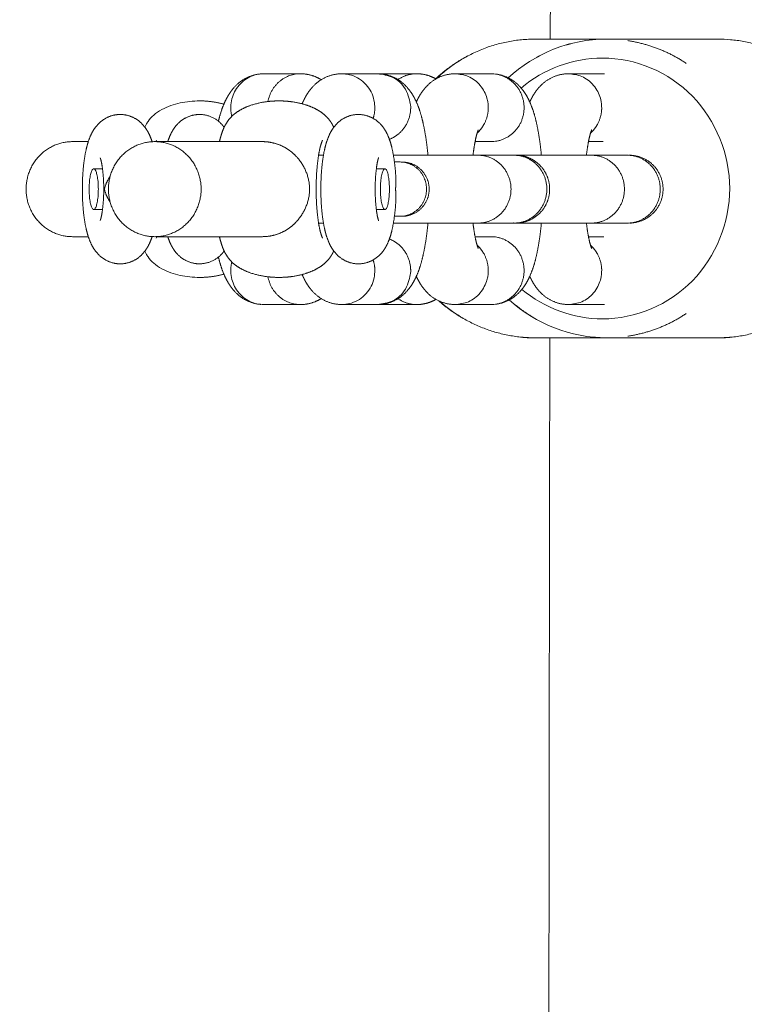
# Model space of a CAD drawing. Units: millimetres. Extents: x -43014 to -25546, y 60846 to 75395.
# Drawn here: x -31206 to -31153, y 61766 to 61839 of the extents above; entities that cross this region are included whole.
import ezdxf

# ---------------------------------------------------------------- set-up
doc = ezdxf.new("R2010")
doc.units = ezdxf.units.MM
doc.header["$MEASUREMENT"] = 0
doc.layers.add('Make2D$visible$lines', color=7, linetype='Continuous', true_color=0x000000)

msp = doc.modelspace()

# ---------------------------------------------------------------- linework, layer by layer
at = {"layer": 'Make2D$visible$lines', "color": 18, "lineweight": 13, "true_color": 0x000000}
for points, weights, degree, knots in [([(-31124.876, 63416.685), (-31155.957, 63416.794), (-31187.033, 63416.762), (-31218.101, 63417.001), (-31226.056, 63417.063), (-31234.011, 63417.141), (-31241.966, 63417.236), (-31251.353, 63417.355), (-31260.741, 63417.474), (-31270.129, 63417.593), (-31281.612, 63417.742), (-31293.096, 63417.823), (-31304.58, 63417.834), (-31307.875, 63417.834), (-31311.17, 63417.825), (-31314.465, 63417.807), (-31321.848, 63417.767), (-31329.231, 63417.667), (-31336.612, 63417.506), (-31343.078, 63417.366), (-31349.542, 63417.162), (-31356.004, 63416.895), (-31366.482, 63416.458), (-31376.975, 63415.827), (-31387.406, 63414.864), (-31397.668, 63413.917), (-31407.924, 63412.643), (-31418.078, 63410.91), (-31423.279, 63410.025), (-31428.456, 63409.011), (-31433.607, 63407.868), (-31439.889, 63406.469), (-31446.124, 63404.874), (-31452.307, 63403.085), (-31464.785, 63399.465), (-31477.031, 63395.125), (-31489.003, 63390.078), (-31501.095, 63384.983), (-31512.893, 63379.241), (-31524.364, 63372.87), (-31538.338, 63365.107), (-31551.812, 63356.502), (-31564.732, 63347.088), (-31578.012, 63337.41), (-31590.701, 63326.97), (-31602.754, 63315.802), (-31614.752, 63304.69), (-31626.119, 63292.934), (-31636.82, 63280.569), (-31647.175, 63268.617), (-31656.881, 63256.134), (-31665.912, 63243.154), (-31674.963, 63230.148), (-31683.285, 63216.665), (-31690.855, 63202.746), (-31692.503, 63199.713), (-31694.114, 63196.661), (-31695.686, 63193.589), (-31697.26, 63190.512), (-31698.796, 63187.416), (-31700.296, 63184.303), (-31702.394, 63179.937), (-31704.435, 63175.544), (-31706.419, 63171.124), (-31710.756, 63161.486), (-31714.988, 63151.494), (-31719.129, 63141.757), (-31721.139, 63137.018), (-31723.167, 63132.287), (-31725.211, 63127.563), (-31727.283, 63122.784), (-31729.393, 63118.021), (-31731.543, 63113.276), (-31736.744, 63101.813), (-31742.21, 63090.495), (-31747.851, 63079.267), (-31753.483, 63068.056), (-31759.275, 63056.965), (-31765.164, 63045.904), (-31768.107, 63040.381), (-31771.066, 63034.866), (-31774.042, 63029.36), (-31779.49, 63019.267), (-31784.98, 63009.197), (-31790.512, 62999.149), (-31801.757, 62978.733), (-31813.192, 62958.442), (-31824.914, 62938.323), (-31836.659, 62918.165), (-31848.69, 62898.185), (-31861.106, 62878.475), (-31875.738, 62855.258), (-31890.899, 62832.382), (-31906.581, 62809.86), (-31922.659, 62786.779), (-31939.23, 62764.05), (-31956.287, 62741.683), (-31964.796, 62730.519), (-31973.413, 62719.438), (-31982.138, 62708.443), (-31992.015, 62695.993), (-32002.025, 62683.648), (-32012.165, 62671.411), (-32035.812, 62642.858), (-32060.172, 62614.912), (-32085.232, 62587.59), (-32110.36, 62560.193), (-32136.215, 62533.48), (-32162.777, 62507.471), (-32176.564, 62493.976), (-32190.546, 62480.681), (-32204.719, 62467.591), (-32221.325, 62452.257), (-32238.19, 62437.21), (-32255.311, 62422.453), (-32289.478, 62393.005), (-32324.623, 62364.731), (-32360.706, 62337.663), (-32396.681, 62310.676), (-32433.54, 62284.91), (-32471.243, 62260.395), (-32508.656, 62236.056), (-32546.87, 62212.994), (-32585.841, 62191.236), (-32624.669, 62169.555), (-32664.231, 62149.242), (-32704.478, 62130.324), (-32724.453, 62120.938), (-32744.594, 62111.912), (-32764.892, 62103.247), (-32773.25, 62099.68), (-32781.634, 62096.175), (-32790.043, 62092.732), (-32792.559, 62091.703), (-32795.076, 62090.677), (-32797.594, 62089.656), (-32808.541, 62085.212), (-32819.517, 62080.804), (-32830.428, 62076.19), (-32840.214, 62072.052), (-32849.98, 62067.732), (-32859.542, 62063.093), (-32861.991, 62061.905), (-32864.429, 62060.693), (-32866.855, 62059.459), (-32870.038, 62057.838), (-32873.2, 62056.174), (-32876.34, 62054.469), (-32882.573, 62051.083), (-32888.714, 62047.532), (-32894.758, 62043.819), (-32906.898, 62036.367), (-32918.611, 62028.26), (-32929.861, 62019.524), (-32940.648, 62011.147), (-32950.956, 62002.189), (-32960.754, 61992.675), (-32967.747, 61985.871), (-32974.474, 61978.806), (-32980.927, 61971.488), (-32987.435, 61964.11), (-32993.684, 61956.511), (-32999.665, 61948.7), (-33002.674, 61944.772), (-33005.62, 61940.797), (-33008.501, 61936.774), (-33010.831, 61933.521), (-33013.118, 61930.238), (-33015.363, 61926.925), (-33024.278, 61913.763), (-33032.515, 61900.088), (-33039.811, 61885.851), (-33044.148, 61877.369), (-33048.159, 61868.728), (-33051.839, 61859.941), (-33055.643, 61850.851), (-33059.152, 61841.643), (-33062.361, 61832.326), (-33063.985, 61827.624), (-33065.545, 61822.901), (-33067.041, 61818.158), (-33068.69, 61812.937), (-33070.267, 61807.694), (-33071.773, 61802.43), (-33075.101, 61790.793), (-33078.085, 61779.033), (-33080.619, 61767.174), (-33083.128, 61755.435), (-33085.2, 61743.585), (-33086.733, 61731.658), (-33087.061, 61729.105), (-33087.364, 61726.55), (-33087.642, 61723.991), (-33087.919, 61721.435), (-33088.17, 61718.877), (-33088.396, 61716.316), (-33088.477, 61715.384), (-33088.556, 61714.452), (-33088.631, 61713.52), (-33088.707, 61712.582), (-33088.781, 61711.644), (-33088.851, 61710.706), (-33089.205, 61705.847), (-33089.517, 61700.985), (-33089.786, 61696.121), (-33090.068, 61691.134), (-33090.35, 61686.148), (-33090.631, 61681.161), (-33091.308, 61669.455), (-33092.04, 61657.753), (-33092.827, 61646.054), (-33093.33, 61638.552), (-33093.845, 61631.052), (-33094.371, 61623.552)], [1, 1, 1, 1, 0.999998532145, 0.999998532145, 1, 0.999999999966, 0.999999999966, 1, 0.99998805865, 0.99998805865, 1, 0.999997229621, 0.999997229621, 1, 0.999977372859, 0.999977372859, 1, 0.999968258026, 0.999968258026, 1, 1, 1, 1, 1, 1, 1, 0.999792984995, 0.999792984995, 1, 0.999674323587, 0.999674323587, 1, 0.998866452034, 0.998866452034, 1, 0.999024023482, 0.999024023482, 1, 0.998747198692, 0.998747198692, 1, 0.998848842627, 0.998848842627, 1, 0.99898429562, 0.99898429562, 1, 0.999062756647, 0.999062756647, 1, 0.998994778162, 0.998994778162, 1, 0.999948982091, 0.999948982091, 1, 0.999951756179, 0.999951756179, 1, 0.999943137703, 0.999943137703, 1, 1, 1, 1, 0.999995511653, 0.999995511653, 1, 0.999977353398, 0.999977353398, 1, 1, 1, 1, 1, 1, 1, 0.999997061903, 0.999997061903, 1, 0.999994262327, 0.999994262327, 1, 1, 1, 1, 1, 1, 1, 0.999824642464, 0.999824642464, 1, 0.999845263201, 0.999845263201, 1, 0.999968064481, 0.999968064481, 1, 0.99996232706, 0.99996232706, 1, 0.99978702908, 0.99978702908, 1, 0.999759923315, 0.999759923315, 1, 0.999929940679, 0.999929940679, 1, 0.999902324011, 0.999902324011, 1, 0.999617562463, 0.999617562463, 1, 0.999625048527, 0.999625048527, 1, 0.999619967977, 0.999619967977, 1, 0.999593526561, 0.999593526561, 1, 0.999893275904, 0.999893275904, 1, 0.99998182686, 0.99998182686, 1, 0.999999252499, 0.999999252499, 1, 1, 1, 1, 1, 1, 1, 0.999969201616, 0.999969201616, 1, 0.99994062986, 0.99994062986, 1, 0.999763679122, 0.999763679122, 1, 0.998996723357, 0.998996723357, 1, 0.998985215883, 0.998985215883, 1, 0.999514066931, 0.999514066931, 1, 0.999599038672, 0.999599038672, 1, 0.999912352053, 0.999912352053, 1, 0.99994276947, 0.99994276947, 1, 1, 1, 1, 0.999518138627, 0.999518138627, 1, 0.99965189885, 0.99965189885, 1, 0.99993922032, 0.99993922032, 1, 0.999937900939, 0.999937900939, 1, 1, 1, 1, 1, 1, 1, 0.999967453391, 0.999967453391, 1, 0.999965291698, 0.999965291698, 1, 0.999996204426, 0.999996204426, 1, 1, 1, 1, 0.999974410864, 0.999974410864, 1, 0.999999999712, 0.999999999712, 1, 0.9999926212, 0.9999926212, 1, 0.999998832191, 0.999998414941, 0.999998748249], 3, [24.321176, 24.321176, 24.321176, 24.321176, 122.56192, 122.56192, 122.56192, 146.427821, 146.427821, 146.427821, 174.59354, 174.59354, 174.59354, 209.045311, 209.045311, 209.045311, 218.930969, 218.930969, 218.930969, 241.080383, 241.080383, 241.080383, 260.481577, 260.481577, 260.481577, 293.741623, 293.741623, 293.741623, 326.472339, 326.472339, 326.472339, 342.297664, 342.297664, 342.297664, 361.602886, 361.602886, 361.602886, 400.558433, 400.558433, 400.558433, 439.902558, 439.902558, 439.902558, 487.831808, 487.831808, 487.831808, 537.099591, 537.099591, 537.099591, 586.133488, 586.133488, 586.133488, 633.549482, 633.549482, 633.549482, 681.060372, 681.060372, 681.060372, 691.413726, 691.413726, 691.413726, 701.780956, 701.780956, 701.780956, 716.312924, 716.312924, 716.312924, 748.599282, 748.599282, 748.599282, 764.040921, 764.040921, 764.040921, 779.668361, 779.668361, 779.668361, 817.76289, 817.76289, 817.76289, 855.779743, 855.779743, 855.779743, 874.555241, 874.555241, 874.555241, 908.963994, 908.963994, 908.963994, 979.765439, 979.765439, 979.765439, 1050.720437, 1050.720437, 1050.720437, 1133.043823, 1133.043823, 1133.043823, 1217.423629, 1217.423629, 1217.423629, 1259.533133, 1259.533133, 1259.533133, 1307.209899, 1307.209899, 1307.209899, 1418.4185, 1418.4185, 1418.4185, 1529.931917, 1529.931917, 1529.931917, 1587.809265, 1587.809265, 1587.809265, 1655.614152, 1655.614152, 1655.614152, 1790.907322, 1790.907322, 1790.907322, 1925.798931, 1925.798931, 1925.798931, 2059.673327, 2059.673327, 2059.673327, 2193.061186, 2193.061186, 2193.061186, 2259.269342, 2259.269342, 2259.269342, 2286.529962, 2286.529962, 2286.529962, 2294.684, 2294.684, 2294.684, 2331.836103, 2331.836103, 2331.836103, 2365.288505, 2365.288505, 2365.288505, 2373.454706, 2373.454706, 2373.454706, 2384.172442, 2384.172442, 2384.172442, 2405.451093, 2405.451093, 2405.451093, 2448.162719, 2448.162719, 2448.162719, 2489.113294, 2489.113294, 2489.113294, 2518.374632, 2518.374632, 2518.374632, 2547.883409, 2547.883409, 2547.883409, 2562.726755, 2562.726755, 2562.726755, 2574.730279, 2574.730279, 2574.730279, 2623.345782, 2623.345782, 2623.345782, 2651.918159, 2651.918159, 2651.918159, 2681.475128, 2681.475128, 2681.475128, 2696.397148, 2696.397148, 2696.397148, 2712.821577, 2712.821577, 2712.821577, 2749.312997, 2749.312997, 2749.312997, 2785.436753, 2785.436753, 2785.436753, 2793.157557, 2793.157557, 2793.157557, 2800.869648, 2800.869648, 2800.869648, 2803.675273, 2803.675273, 2803.675273, 2806.498935, 2806.498935, 2806.498935, 2821.114647, 2821.114647, 2821.114647, 2836.097822, 2836.097822, 2836.097822, 2871.273996, 2871.273996, 2871.273996, 2893.828369, 2893.828369, 2893.828369, 2893.828369]), ([(-31167.322, 61837.468), (-31167.312, 61843.054), (-31167.303, 61848.64), (-31167.293, 61854.226), (-31167.229, 61886.305), (-31167.19, 61918.384), (-31167.177, 61950.463), (-31167.167, 61982.542), (-31167.225, 62014.621), (-31167.353, 62046.7), (-31167.374, 62051.697), (-31167.397, 62056.693), (-31167.422, 62061.69)], [1, 1, 1, 1, 0.999999787392, 0.999999787392, 1, 0.999998457057, 0.999998457057, 1, 1, 1, 1], 3, [219.337463, 219.337463, 219.337463, 219.337463, 236.095762, 236.095762, 236.095762, 332.332893, 332.332893, 332.332893, 428.57018, 428.57018, 428.57018, 443.561526, 443.561526, 443.561526, 443.561526]), ([(-31154.993, 61837.468), (-31144.262, 61837.468), (-31144.262, 61826.468), (-31144.262, 61815.468), (-31154.993, 61815.468)], [1, 0.707106781187, 1, 0.707106781187, 1], 2, [0, 0, 0, 1.507926, 1.507926, 3.015853, 3.015853, 3.015853]), ([(-31191.767, 61831.417), (-31191.607, 61832.08), (-31191.404, 61832.682), (-31191.093, 61833.229), (-31190.942, 61833.499), (-31190.76, 61833.748), (-31190.548, 61833.973), (-31190.046, 61834.519), (-31189.38, 61834.845), (-31188.641, 61834.907)], [1, 1, 1, 1, 0.995039245153, 0.995039245153, 1, 0.95457726884, 0.95457726884, 1], 3, [17.74804, 17.74804, 17.74804, 17.74804, 20.411922, 20.411922, 20.411922, 21.335786, 21.335786, 21.335786, 23.509376, 23.509376, 23.509376, 23.509376]), ([(-31188.422, 61834.916), (-31190.858, 61834.916), (-31190.858, 61832.416), (-31190.858, 61832.094), (-31190.778, 61831.782)], [1, 0.707106781187, 1, 0.992195122381, 1], 2, [0.785398, 0.785398, 0.785398, 1.178097, 1.178097, 1.818747, 1.818747, 1.818747]), ([(-31185.721, 61834.916), (-31185.721, 61834.916), (-31185.72, 61834.916), (-31185.72, 61834.916), (-31185.178, 61834.916), (-31184.657, 61834.765), (-31184.2, 61834.473)], [1, 1, 1, 1, 0.973160637617, 0.973160637617, 1], 3, [0.007105, 0.007105, 0.007105, 0.007105, 0.008372, 0.008372, 0.008372, 1.613172, 1.613172, 1.613172, 1.613172]), ([(-31185.601, 61832.702), (-31185.528, 61832.875), (-31185.446, 61833.043), (-31185.355, 61833.208), (-31185.201, 61833.489), (-31185.013, 61833.75), (-31184.793, 61833.983), (-31184.242, 61834.582), (-31183.498, 61834.911), (-31182.677, 61834.916)], [1, 0.999070784551, 0.999070784551, 1, 0.994548974934, 0.994548974934, 1, 0.944662021097, 0.944662021097, 1], 3, [0, 0, 0, 0, 0.564046, 0.564046, 0.564046, 1.526769, 1.526769, 1.526769, 3.903232, 3.903232, 3.903232, 3.903232]), ([(-31180.369, 61831.627), (-31180.244, 61832.012), (-31180.245, 61832.416), (-31180.245, 61834.916), (-31182.683, 61834.916)], [1, 0.987744235451, 1, 0.707106781187, 1], 2, [0, 0, 0, 0.801565, 0.801565, 1.194264, 1.194264, 1.194264]), ([(-31180.045, 61834.916), (-31177.606, 61834.916), (-31177.606, 61832.416), (-31177.596, 61830.718), (-31179.171, 61830.082)], [1, 0.707106781187, 1, 0.827224401712, 1], 2, [-0.785398, -0.785398, -0.785398, -0.392699, -0.392699, 2.590653, 2.590653, 2.590653]), ([(-31179.6, 61834.881), (-31178.956, 61834.773), (-31178.38, 61834.462), (-31177.936, 61833.983), (-31177.716, 61833.75), (-31177.527, 61833.489), (-31177.374, 61833.208), (-31177.038, 61832.603), (-31176.834, 61831.94), (-31176.671, 61831.195), (-31176.511, 61830.443), (-31176.399, 61829.682), (-31176.335, 61828.916)], [1, 0.964442895315, 0.964442895315, 1, 0.994548873477, 0.994548873477, 1, 1, 1, 1, 0.998678712498, 0.998678712498, 1], 3, [0, 0, 0, 0, 1.925566, 1.925566, 1.925566, 2.886195, 2.886195, 2.886195, 5.817206, 5.817206, 5.817206, 8.122827, 8.122827, 8.122827, 8.122827]), ([(-31177.188, 61832.834), (-31177.131, 61832.961), (-31177.068, 61833.086), (-31177, 61833.208), (-31176.847, 61833.489), (-31176.658, 61833.75), (-31176.438, 61833.983), (-31175.887, 61834.582), (-31175.144, 61834.911), (-31174.322, 61834.916)], [1, 0.999466532486, 0.999466532486, 1, 0.99454897495, 0.99454897495, 1, 0.944662021089, 0.944662021089, 1], 3, [0, 0, 0, 0, 0.418928, 0.418928, 0.418928, 1.381732, 1.381732, 1.381732, 3.758396, 3.758396, 3.758396, 3.758396]), ([(-31177.168, 61834.916), (-31177.168, 61834.916), (-31177.167, 61834.916), (-31177.167, 61834.916), (-31176.665, 61834.916), (-31176.18, 61834.786), (-31175.746, 61834.533)], [1, 1, 1, 1, 0.976765900586, 0.976765900586, 1], 3, [0.007105, 0.007105, 0.007105, 0.007105, 0.008372, 0.008372, 0.008372, 1.496812, 1.496812, 1.496812, 1.496812]), ([(-31172.712, 61830.545), (-31171.888, 61831.299), (-31171.89, 61832.416), (-31171.89, 61834.916), (-31174.329, 61834.916)], [1, 0.914717223345, 1, 0.707106781187, 1], 2, [0, 0, 0, 2.103662, 2.103662, 2.496361, 2.496361, 2.496361]), ([(-31171.691, 61834.916), (-31169.252, 61834.916), (-31169.252, 61832.416), (-31169.252, 61829.916), (-31171.691, 61829.916)], [1, 0.707106781187, 1, 0.707106781187, 1], 2, [-0.7853982, -0.7853982, -0.7853982, -0.3926991, -0.3926991, 0, 0, 0]), ([(-31171.246, 61834.881), (-31170.601, 61834.773), (-31170.026, 61834.462), (-31169.581, 61833.983), (-31169.361, 61833.75), (-31169.173, 61833.489), (-31169.019, 61833.208), (-31168.684, 61832.603), (-31168.48, 61831.94), (-31168.316, 61831.195), (-31168.156, 61830.443), (-31168.044, 61829.682), (-31167.98, 61828.916)], [1, 0.964443558316, 0.964443558316, 1, 0.994548873481, 0.994548873481, 1, 1, 1, 1, 0.998678712497, 0.998678712497, 1], 3, [0, 0, 0, 0, 1.92555, 1.92555, 1.92555, 2.886178, 2.886178, 2.886178, 5.81719, 5.81719, 5.81719, 8.12281, 8.12281, 8.12281, 8.12281]), ([(-31168.833, 61832.837), (-31168.775, 61832.963), (-31168.713, 61833.086), (-31168.646, 61833.208), (-31168.492, 61833.489), (-31168.304, 61833.75), (-31168.084, 61833.983), (-31167.533, 61834.582), (-31166.789, 61834.911), (-31165.968, 61834.916)], [1, 0.999473144518, 0.999473144518, 1, 0.994548974946, 0.994548974946, 1, 0.944662021094, 0.944662021094, 1], 3, [0, 0, 0, 0, 0.416173, 0.416173, 0.416173, 1.378979, 1.378979, 1.378979, 3.755647, 3.755647, 3.755647, 3.755647]), ([(-31164.357, 61830.545), (-31163.533, 61831.299), (-31163.536, 61832.416), (-31163.536, 61834.916), (-31165.975, 61834.916)], [1, 0.914717223344, 1, 0.707106781187, 1], 2, [0, 0, 0, 2.103662, 2.103662, 2.496361, 2.496361, 2.496361]), ([(-31191.687, 61829.916), (-31191.578, 61830.397), (-31191.456, 61830.784), (-31191.241, 61831.171), (-31191.195, 61831.253), (-31191.146, 61831.333), (-31191.092, 61831.41), (-31190.861, 61831.741), (-31190.556, 61832.027), (-31190.077, 61832.288), (-31189.669, 61832.51), (-31189.193, 61832.67), (-31188.268, 61832.868), (-31187.782, 61832.916), (-31187.306, 61832.916)], [1, 1, 1, 1, 0.999115884512, 0.999115884512, 1, 1, 1, 1, 1, 1, 1, 1, 1], 3, [14.542986, 14.542986, 14.542986, 14.542986, 16.486161, 16.486161, 16.486161, 16.768281, 16.768281, 16.768281, 18.330503, 18.330503, 18.330503, 19.762395, 19.762395, 21.215995, 21.215995, 21.215995, 21.215995]), ([(-31187.306, 61832.916), (-31186.83, 61832.916), (-31186.344, 61832.868), (-31185.419, 61832.67), (-31184.943, 61832.51), (-31184.535, 61832.288), (-31184.056, 61832.027), (-31183.752, 61831.741), (-31183.52, 61831.41), (-31183.425, 61831.272), (-31183.341, 61831.126), (-31183.271, 61830.974)], [1, 1, 1, 1, 1, 1, 1, 1, 1, 0.997498820453, 0.997498820453, 1], 3, [0, 0, 0, 0, 1.4536, 1.4536, 2.885492, 2.885492, 2.885492, 4.447714, 4.447714, 4.447714, 4.951324, 4.951324, 4.951324, 4.951324]), ([(-31199.001, 61820.916), (-31199.63, 61820.919), (-31200.206, 61821.173), (-31200.634, 61821.634), (-31200.921, 61821.937), (-31201.101, 61822.268), (-31201.352, 61822.889), (-31201.437, 61823.183), (-31201.509, 61823.502), (-31201.7, 61824.352), (-31201.789, 61825.332), (-31201.789, 61826.416), (-31201.789, 61827.5), (-31201.7, 61828.479), (-31201.509, 61829.33), (-31201.437, 61829.648), (-31201.352, 61829.943), (-31201.101, 61830.563), (-31200.921, 61830.894), (-31200.634, 61831.197), (-31200.206, 61831.659), (-31199.63, 61831.912), (-31199.001, 61831.916)], [1, 0.945008082606, 0.945008082606, 1, 1, 1, 1, 1, 1, 1, 1, 1, 1, 1, 1, 1, 1, 1, 1, 1, 0.945008082607, 0.945008082607, 1], 3, [0, 0, 0, 0, 1.835315, 1.835315, 1.835315, 3.285513, 3.285513, 4.492318, 4.492318, 4.492318, 7.699895, 7.699895, 7.699895, 10.907472, 10.907472, 10.907472, 12.114277, 12.114277, 13.564475, 13.564475, 13.564475, 15.39979, 15.39979, 15.39979, 15.39979]), ([(-31199.001, 61831.916), (-31198.371, 61831.912), (-31197.795, 61831.659), (-31197.367, 61831.197), (-31197.08, 61830.894), (-31196.901, 61830.563), (-31196.722, 61830.121), (-31196.684, 61830.017), (-31196.649, 61829.91)], [1, 0.945008082596, 0.945008082596, 1, 1, 1, 1, 1, 1], 3, [0, 0, 0, 0, 1.835315, 1.835315, 1.835315, 3.285513, 3.285513, 3.726829, 3.726829, 3.726829, 3.726829]), ([(-31195.498, 61829.916), (-31195.461, 61830.03), (-31195.421, 61830.142), (-31195.241, 61830.583), (-31195.065, 61830.906), (-31194.782, 61831.203), (-31194.357, 61831.661), (-31193.784, 61831.912), (-31193.159, 61831.916)], [1, 1, 1, 1, 1, 1, 0.945239507299, 0.945239507299, 1], 3, [11.903428, 11.903428, 11.903428, 11.903428, 12.3778, 12.3778, 13.798521, 13.798521, 13.798521, 15.621186, 15.621186, 15.621186, 15.621186]), ([(-31193.159, 61831.916), (-31192.194, 61831.911), (-31191.536, 61831.203), (-31191.433, 61831.095), (-31191.342, 61830.975)], [1, 0.917859260952, 1, 0.998383570174, 1], 2, [0, 0, 0, 1.822665, 1.822665, 2.122762, 2.122762, 2.122762]), ([(-31181.453, 61820.916), (-31182.078, 61820.919), (-31182.65, 61821.17), (-31183.076, 61821.628), (-31183.359, 61821.926), (-31183.535, 61822.248), (-31183.789, 61822.872), (-31183.877, 61823.178), (-31183.95, 61823.511), (-31184.137, 61824.361), (-31184.222, 61825.339), (-31184.222, 61826.416), (-31184.222, 61827.492), (-31184.137, 61828.47), (-31183.95, 61829.32), (-31183.877, 61829.653), (-31183.789, 61829.959), (-31183.535, 61830.583), (-31183.359, 61830.906), (-31183.076, 61831.203), (-31182.65, 61831.661), (-31182.078, 61831.912), (-31181.453, 61831.916)], [1, 0.945239507294, 0.945239507294, 1, 1, 1, 1, 1, 1, 1, 1, 1, 1, 1, 1, 1, 1, 1, 1, 1, 0.945239507296, 0.945239507296, 1], 3, [0, 0, 0, 0, 1.822665, 1.822665, 1.822665, 3.243386, 3.243386, 4.505405, 4.505405, 4.505405, 7.70364, 7.70364, 7.70364, 10.901875, 10.901875, 10.901875, 12.163894, 12.163894, 13.584615, 13.584615, 13.584615, 15.40728, 15.40728, 15.40728, 15.40728]), ([(-31181.453, 61831.916), (-31180.828, 61831.912), (-31180.255, 61831.661), (-31179.83, 61831.203), (-31179.547, 61830.906), (-31179.371, 61830.583), (-31179.116, 61829.959), (-31179.029, 61829.653), (-31178.955, 61829.32), (-31178.788, 61828.509), (-31178.699, 61827.687), (-31178.688, 61826.859)], [1, 0.945239507301, 0.945239507301, 1, 1, 1, 1, 1, 1, 0.99694582111, 0.99694582111, 1], 3, [0, 0, 0, 0, 1.822665, 1.822665, 1.822665, 3.243386, 3.243386, 4.505405, 4.505405, 4.505405, 6.984659, 6.984659, 6.984659, 6.984659]), ([(-31172.624, 61830.79), (-31172.618, 61830.8), (-31172.647, 61830.742), (-31172.722, 61830.517), (-31172.773, 61830.337), (-31172.82, 61830.121), (-31172.904, 61829.723), (-31172.968, 61829.321), (-31173.013, 61828.916)], [1, 1, 1, 1, 1, 1, 0.999219411261, 0.999219411261, 1], 3, [3.217534, 3.217534, 3.217534, 3.217534, 4.168757, 4.168757, 5.248563, 5.248563, 5.248563, 6.470239, 6.470239, 6.470239, 6.470239]), ([(-31164.269, 61830.79), (-31164.263, 61830.8), (-31164.293, 61830.742), (-31164.368, 61830.517), (-31164.418, 61830.337), (-31164.466, 61830.121), (-31164.549, 61829.723), (-31164.614, 61829.321), (-31164.659, 61828.916)], [1, 1, 1, 1, 1, 1, 0.99921941126, 0.99921941126, 1], 3, [3.217534, 3.217534, 3.217534, 3.217534, 4.168757, 4.168757, 5.248563, 5.248563, 5.248563, 6.470239, 6.470239, 6.470239, 6.470239]), ([(-31199.87, 61826.416), (-31199.87, 61829.916), (-31196.456, 61829.916), (-31193.042, 61829.916), (-31193.042, 61826.416), (-31193.042, 61822.916), (-31196.456, 61822.916), (-31199.87, 61822.916), (-31199.87, 61826.416)], [1, 0.707106781187, 1, 0.707106781187, 1, 0.707106781187, 1, 0.707106781187, 1], 2, [0, 0, 0, 0.549779, 0.549779, 1.099557, 1.099557, 1.649336, 1.649336, 2.199115, 2.199115, 2.199115]), ([(-31188.51, 61822.916), (-31187.477, 61822.921), (-31186.546, 61823.367), (-31185.892, 61824.167), (-31185.631, 61824.481), (-31185.423, 61824.836), (-31185.131, 61825.601), (-31185.05, 61826.005), (-31185.05, 61826.416), (-31185.05, 61826.827), (-31185.131, 61827.23), (-31185.423, 61827.996), (-31185.631, 61828.351), (-31185.892, 61828.665), (-31186.546, 61829.465), (-31187.477, 61829.91), (-31188.51, 61829.916)], [1, 0.936405631465, 0.936405631465, 1, 1, 1, 1, 1, 1, 1, 1, 1, 1, 1, 0.93640562518, 0.93640562518, 1], 3, [0, 0, 0, 0, 2.997305, 2.997305, 2.997305, 3.120619, 3.120619, 3.243814, 3.243814, 3.243814, 3.367008, 3.367008, 3.490322, 3.490322, 3.490322, 6.487627, 6.487627, 6.487627, 6.487627]), ([(-31184.101, 61830.026), (-31184.187, 61829.811), (-31184.256, 61829.59), (-31184.305, 61829.363), (-31184.466, 61828.633), (-31184.569, 61827.524), (-31184.569, 61826.416), (-31184.569, 61825.307), (-31184.466, 61824.199), (-31184.305, 61823.468), (-31184.255, 61823.241), (-31184.187, 61823.019), (-31184.1, 61822.803)], [1, 0.997685038007, 0.997685038007, 1, 1, 1, 1, 1, 1, 1, 0.997642309906, 0.997642309906, 1], 3, [0, 0, 0, 0, 0.694751, 0.694751, 0.694751, 4.128171, 4.128171, 4.128171, 7.561591, 7.561591, 7.561591, 8.258446, 8.258446, 8.258446, 8.258446]), ([(-31172.653, 61828.916), (-31170.214, 61828.916), (-31170.214, 61826.416), (-31170.214, 61823.916), (-31172.653, 61823.916)], [1, 0.707106781187, 1, 0.707106781187, 1], 2, [0.3926991, 0.3926991, 0.3926991, 0.7853982, 0.7853982, 1.1780972, 1.1780972, 1.1780972]), ([(-31170.015, 61828.916), (-31167.576, 61828.916), (-31167.576, 61826.416), (-31167.576, 61823.916), (-31170.015, 61823.916)], [1, 0.707106781187, 1, 0.707106781187, 1], 2, [0.3926991, 0.3926991, 0.3926991, 0.7853982, 0.7853982, 1.1780972, 1.1780972, 1.1780972]), ([(-31169.868, 61828.916), (-31169.796, 61828.911), (-31169.688, 61828.904), (-31169.519, 61828.893), (-31169.264, 61828.85), (-31168.74, 61828.688), (-31168.329, 61828.412), (-31168.1, 61828.183), (-31167.625, 61827.708), (-31167.368, 61827.088), (-31167.368, 61826.416), (-31167.368, 61825.744), (-31167.625, 61825.123), (-31168.1, 61824.648), (-31168.575, 61824.173), (-31169.196, 61823.916), (-31169.868, 61823.916)], [1, 1, 1, 1, 1, 1, 1, 1, 0.949253803642, 0.949253803642, 1, 0.949253803646, 0.949253803646, 1, 0.949255351017, 0.949255351017, 1], 3, [0, 0, 0, 0, 0.21731, 0.324736, 0.505686, 0.993267, 1.963139, 1.963139, 1.963139, 3.92663, 3.92663, 3.92663, 5.890122, 5.890122, 5.890122, 7.853528, 7.853528, 7.853528, 7.853528]), ([(-31164.299, 61828.916), (-31161.86, 61828.916), (-31161.86, 61826.416), (-31161.86, 61823.916), (-31164.299, 61823.916)], [1, 0.707106781187, 1, 0.707106781187, 1], 2, [0.3926991, 0.3926991, 0.3926991, 0.7853982, 0.7853982, 1.1780972, 1.1780972, 1.1780972]), ([(-31161.66, 61828.916), (-31159.221, 61828.916), (-31159.221, 61826.416), (-31159.221, 61823.916), (-31161.66, 61823.916)], [1, 0.707106781187, 1, 0.707106781187, 1], 2, [0.3926991, 0.3926991, 0.3926991, 0.7853982, 0.7853982, 1.1780972, 1.1780972, 1.1780972]), ([(-31161.514, 61828.916), (-31160.478, 61828.916), (-31159.746, 61828.183), (-31159.014, 61827.451), (-31159.014, 61826.416), (-31159.014, 61825.38), (-31159.746, 61824.648), (-31160.457, 61823.936), (-31161.463, 61823.918)], [1, 0.923878316219, 1, 0.923880705463, 1, 0.923880705457, 1, 0.927104326654, 1], 2, [0, 0, 0, 1.963478, 1.963478, 3.926969, 3.926969, 5.89046, 5.89046, 7.802659, 7.802659, 7.802659]), ([(-31200.213, 61826.416), (-31200.213, 61827.192), (-31200.294, 61828.005), (-31200.395, 61828.451), (-31200.415, 61828.544), (-31200.441, 61828.635), (-31200.472, 61828.724)], [1, 1, 1, 1, 0.998717557402, 0.998717557402, 1], 3, [0, 0, 0, 0, 2.462499, 2.462499, 2.462499, 2.746055, 2.746055, 2.746055, 2.746055]), ([(-31179.967, 61828.739), (-31179.998, 61828.648), (-31180.024, 61828.555), (-31180.044, 61828.461), (-31180.143, 61828.01), (-31180.222, 61827.195), (-31180.222, 61826.416), (-31180.222, 61825.637), (-31180.143, 61824.821), (-31180.044, 61824.37), (-31180.023, 61824.275), (-31179.998, 61824.182), (-31179.966, 61824.09)], [1, 0.998728035518, 0.998728035518, 1, 1, 1, 1, 1, 1, 1, 0.998757003293, 0.998757003293, 1], 3, [0, 0, 0, 0, 0.288941, 0.288941, 0.288941, 2.759423, 2.759423, 2.759423, 5.229905, 5.229905, 5.229905, 5.520812, 5.520812, 5.520812, 5.520812]), ([(-31178.214, 61828.414), (-31177.402, 61828.404), (-31176.828, 61827.83), (-31176.243, 61827.244), (-31176.243, 61826.416)], [1, 0.925910387871, 1, 0.923880699953, 1], 2, [0, 0, 0, 1.541583, 1.541583, 3.112376, 3.112376, 3.112376]), ([(-31200.612, 61826.416), (-31200.612, 61827.916), (-31200.949, 61827.916), (-31201.287, 61827.916), (-31201.287, 61826.416), (-31201.287, 61824.916), (-31200.949, 61824.916), (-31200.612, 61824.916), (-31200.612, 61826.416)], [1, 0.707106781187, 1, 0.707106781187, 1, 0.707106781187, 1, 0.707106781187, 1], 2, [0, 0, 0, 0.2356194, 0.2356194, 0.4712389, 0.4712389, 0.7068583, 0.7068583, 0.9424778, 0.9424778, 0.9424778]), ([(-31179.172, 61826.416), (-31179.172, 61827.916), (-31179.502, 61827.916), (-31179.832, 61827.916), (-31179.832, 61826.416), (-31179.832, 61824.916), (-31179.502, 61824.916), (-31179.172, 61824.916), (-31179.172, 61826.416)], [1, 0.707106781187, 1, 0.707106781187, 1, 0.707106781187, 1, 0.707106781187, 1], 2, [0, 0, 0, 0.2356194, 0.2356194, 0.4712389, 0.4712389, 0.7068583, 0.7068583, 0.9424778, 0.9424778, 0.9424778]), ([(-31200.472, 61824.106), (-31200.44, 61824.195), (-31200.415, 61824.287), (-31200.395, 61824.38), (-31200.294, 61824.826), (-31200.213, 61825.64), (-31200.213, 61826.416)], [1, 0.998470722324, 0.998470722324, 1, 1, 1, 1], 3, [0, 0, 0, 0, 0.285074, 0.285074, 0.285074, 2.747572, 2.747572, 2.747572, 2.747572]), ([(-31178.688, 61825.972), (-31178.699, 61825.145), (-31178.788, 61824.322), (-31178.955, 61823.511), (-31179.029, 61823.178), (-31179.116, 61822.872), (-31179.371, 61822.248), (-31179.547, 61821.926), (-31179.83, 61821.628), (-31180.255, 61821.17), (-31180.828, 61820.919), (-31181.453, 61820.916)], [1, 0.99694582112, 0.99694582112, 1, 1, 1, 1, 1, 1, 0.945239507298, 0.945239507298, 1], 3, [0, 0, 0, 0, 2.479254, 2.479254, 2.479254, 3.741273, 3.741273, 5.161994, 5.161994, 5.161994, 6.984659, 6.984659, 6.984659, 6.984659]), ([(-31176.243, 61826.416), (-31176.243, 61825.587), (-31176.828, 61825.001), (-31177.401, 61824.429), (-31178.21, 61824.416)], [1, 0.923880699969, 1, 0.926929950054, 1], 2, [0, 0, 0, 1.570793, 1.570793, 3.109366, 3.109366, 3.109366]), ([(-31176.335, 61823.916), (-31176.399, 61823.149), (-31176.511, 61822.388), (-31176.671, 61821.636), (-31176.834, 61820.892), (-31177.038, 61820.228), (-31177.374, 61819.624), (-31177.527, 61819.342), (-31177.716, 61819.082), (-31177.936, 61818.848), (-31178.38, 61818.369), (-31178.956, 61818.059), (-31179.6, 61817.95)], [1, 0.998678708302, 0.998678708302, 1, 1, 1, 1, 0.994548975918, 0.994548975918, 1, 0.964442839213, 0.964442839213, 1], 3, [0, 0, 0, 0, 2.305633, 2.305633, 2.305633, 5.236634, 5.236634, 5.236634, 6.197255, 6.197255, 6.197255, 8.122821, 8.122821, 8.122821, 8.122821]), ([(-31173.013, 61823.916), (-31172.946, 61823.308), (-31172.82, 61822.71), (-31172.755, 61822.366), (-31172.623, 61822.041)], [1, 0.998829112693, 1, 0.995025104334, 1], 2, [0, 0, 0, 1.221669, 1.221669, 1.919891, 1.919891, 1.919891]), ([(-31167.98, 61823.916), (-31168.044, 61823.149), (-31168.156, 61822.388), (-31168.316, 61821.636), (-31168.48, 61820.892), (-31168.684, 61820.228), (-31169.019, 61819.624), (-31169.173, 61819.342), (-31169.361, 61819.082), (-31169.581, 61818.848), (-31170.026, 61818.369), (-31170.601, 61818.059), (-31171.246, 61817.95)], [1, 0.998678708302, 0.998678708302, 1, 1, 1, 1, 0.99454897591, 0.99454897591, 1, 0.964443502939, 0.964443502939, 1], 3, [0, 0, 0, 0, 2.305633, 2.305633, 2.305633, 5.236634, 5.236634, 5.236634, 6.197255, 6.197255, 6.197255, 8.122805, 8.122805, 8.122805, 8.122805]), ([(-31164.659, 61823.916), (-31164.591, 61823.308), (-31164.466, 61822.71), (-31164.401, 61822.366), (-31164.269, 61822.041)], [1, 0.998829112693, 1, 0.995025104327, 1], 2, [0, 0, 0, 1.221669, 1.221669, 1.919891, 1.919891, 1.919891]), ([(-31196.649, 61822.922), (-31196.684, 61822.815), (-31196.722, 61822.71), (-31196.901, 61822.268), (-31197.08, 61821.937), (-31197.367, 61821.634), (-31197.795, 61821.173), (-31198.371, 61820.919), (-31199.001, 61820.916)], [1, 1, 1, 1, 1, 1, 0.945008082598, 0.945008082598, 1], 3, [3.973066, 3.973066, 3.973066, 3.973066, 4.414382, 4.414382, 5.86458, 5.86458, 5.86458, 7.699895, 7.699895, 7.699895, 7.699895]), ([(-31193.159, 61820.916), (-31193.784, 61820.919), (-31194.357, 61821.17), (-31194.782, 61821.628), (-31195.065, 61821.926), (-31195.241, 61822.248), (-31195.421, 61822.689), (-31195.461, 61822.801), (-31195.498, 61822.916)], [1, 0.945239507301, 0.945239507301, 1, 1, 1, 1, 1, 1], 3, [0, 0, 0, 0, 1.822665, 1.822665, 1.822665, 3.243386, 3.243386, 3.717758, 3.717758, 3.717758, 3.717758]), ([(-31187.306, 61819.916), (-31187.782, 61819.916), (-31188.268, 61819.963), (-31189.193, 61820.161), (-31189.669, 61820.321), (-31190.077, 61820.543), (-31190.556, 61820.804), (-31190.861, 61821.09), (-31191.092, 61821.421), (-31191.146, 61821.498), (-31191.195, 61821.578), (-31191.241, 61821.66), (-31191.456, 61822.047), (-31191.578, 61822.435), (-31191.687, 61822.916)], [1, 1, 1, 1, 1, 1, 1, 1, 1, 0.999115884502, 0.999115884502, 1, 1, 1, 1], 3, [0, 0, 0, 0, 1.4536, 1.4536, 2.885492, 2.885492, 2.885492, 4.447714, 4.447714, 4.447714, 4.729834, 4.729834, 4.729834, 6.673009, 6.673009, 6.673009, 6.673009]), ([(-31179.171, 61822.749), (-31177.596, 61822.114), (-31177.606, 61820.416), (-31177.606, 61817.916), (-31180.045, 61817.916)], [1, 0.827224152141, 1, 0.707106781187, 1], 2, [0, 0, 0, 2.983354, 2.983354, 3.376053, 3.376053, 3.376053]), ([(-31172.712, 61822.287), (-31171.888, 61821.533), (-31171.89, 61820.416), (-31171.89, 61817.922), (-31174.322, 61817.916)], [1, 0.914717270472, 1, 0.707668566768, 0.998878583909], 2, [0, 0, 0, 2.103661, 2.103661, 2.495607, 2.495607, 2.495607]), ([(-31171.691, 61822.916), (-31169.252, 61822.916), (-31169.252, 61820.416), (-31169.252, 61817.916), (-31171.691, 61817.916)], [1, 0.707106781187, 1, 0.707106781187, 1], 2, [0, 0, 0, 0.3926991, 0.3926991, 0.7853982, 0.7853982, 0.7853982]), ([(-31164.357, 61822.287), (-31163.533, 61821.533), (-31163.536, 61820.416), (-31163.536, 61817.922), (-31165.968, 61817.916)], [1, 0.914717270471, 1, 0.707668566768, 0.998878583909], 2, [0, 0, 0, 2.103661, 2.103661, 2.495607, 2.495607, 2.495607]), ([(-31191.342, 61821.857), (-31191.433, 61821.737), (-31191.536, 61821.628), (-31192.194, 61820.921), (-31193.159, 61820.916)], [1, 0.998383570174, 1, 0.917859260945, 1], 2, [0, 0, 0, 0.300097, 0.300097, 2.122762, 2.122762, 2.122762]), ([(-31183.271, 61821.858), (-31183.341, 61821.705), (-31183.425, 61821.559), (-31183.52, 61821.421), (-31183.752, 61821.09), (-31184.056, 61820.804), (-31184.535, 61820.543), (-31184.943, 61820.321), (-31185.419, 61820.161), (-31186.344, 61819.963), (-31186.83, 61819.916), (-31187.306, 61819.916)], [1, 0.997498820435, 0.997498820435, 1, 1, 1, 1, 1, 1, 1, 1, 1], 3, [0, 0, 0, 0, 0.50361, 0.50361, 0.50361, 2.065832, 2.065832, 2.065832, 3.497724, 3.497724, 4.951324, 4.951324, 4.951324, 4.951324]), ([(-31188.641, 61817.924), (-31189.38, 61817.986), (-31190.046, 61818.313), (-31190.548, 61818.858), (-31190.76, 61819.083), (-31190.942, 61819.332), (-31191.093, 61819.602), (-31191.404, 61820.15), (-31191.607, 61820.751), (-31191.767, 61821.415)], [1, 0.954577380035, 0.954577380035, 1, 0.995039148849, 0.995039148849, 1, 1, 1, 1], 3, [0, 0, 0, 0, 2.173591, 2.173591, 2.173591, 3.097462, 3.097462, 3.097462, 5.761344, 5.761344, 5.761344, 5.761344]), ([(-31188.422, 61817.916), (-31190.858, 61817.916), (-31190.858, 61820.416), (-31190.858, 61820.738), (-31190.778, 61821.05)], [1, 0.707106781187, 1, 0.99219499603, 1], 2, [0.785398, 0.785398, 0.785398, 1.178097, 1.178097, 1.818753, 1.818753, 1.818753]), ([(-31180.369, 61821.204), (-31180.244, 61820.82), (-31180.245, 61820.416), (-31180.245, 61817.922), (-31182.677, 61817.916)], [1, 0.987744064906, 1, 0.707668566769, 0.998878583907], 2, [0, 0, 0, 0.801571, 0.801571, 1.193516, 1.193516, 1.193516]), ([(-31182.677, 61817.916), (-31183.498, 61817.921), (-31184.242, 61818.25), (-31184.793, 61818.848), (-31185.013, 61819.082), (-31185.201, 61819.342), (-31185.355, 61819.624), (-31185.446, 61819.788), (-31185.528, 61819.957), (-31185.601, 61820.13)], [1, 0.944662077391, 0.944662077391, 1, 0.994548874699, 0.994548874699, 1, 0.999070803328, 0.999070803328, 1], 3, [0.000007, 0.000007, 0.000007, 0.000007, 2.37646, 2.37646, 2.37646, 3.339184, 3.339184, 3.339184, 3.903225, 3.903225, 3.903225, 3.903225]), ([(-31174.322, 61817.916), (-31175.144, 61817.921), (-31175.887, 61818.25), (-31176.438, 61818.848), (-31176.658, 61819.082), (-31176.847, 61819.342), (-31177, 61819.624), (-31177.068, 61819.745), (-31177.13, 61819.869), (-31177.187, 61819.995)], [1, 0.944662077386, 0.944662077386, 1, 0.994548874687, 0.994548874687, 1, 0.99947316707, 0.99947316707, 1], 3, [0.000007, 0.000007, 0.000007, 0.000007, 2.376663, 2.376663, 2.376663, 3.33947, 3.33947, 3.33947, 3.755635, 3.755635, 3.755635, 3.755635]), ([(-31165.968, 61817.916), (-31166.789, 61817.921), (-31167.533, 61818.25), (-31168.084, 61818.848), (-31168.304, 61819.082), (-31168.492, 61819.342), (-31168.646, 61819.624), (-31168.713, 61819.745), (-31168.775, 61819.869), (-31168.833, 61819.995)], [1, 0.944662077387, 0.944662077387, 1, 0.994548874699, 0.994548874699, 1, 0.999473167071, 0.999473167071, 1], 3, [0.000007, 0.000007, 0.000007, 0.000007, 2.376663, 2.376663, 2.376663, 3.33947, 3.33947, 3.33947, 3.755635, 3.755635, 3.755635, 3.755635]), ([(-31184.2, 61818.359), (-31184.657, 61818.067), (-31185.178, 61817.915), (-31185.72, 61817.916), (-31185.72, 61817.916), (-31185.721, 61817.916), (-31185.721, 61817.916)], [1, 0.973160555047, 0.973160555047, 1, 1, 1, 1], 3, [0, 0, 0, 0, 1.604798, 1.604798, 1.604798, 1.606067, 1.606067, 1.606067, 1.606067]), ([(-31175.746, 61818.298), (-31176.18, 61818.045), (-31176.665, 61817.915), (-31177.167, 61817.916), (-31177.167, 61817.916), (-31177.168, 61817.916), (-31177.168, 61817.916)], [1, 0.976765826342, 0.976765826342, 1, 1, 1, 1], 3, [0, 0, 0, 0, 1.488438, 1.488438, 1.488438, 1.489708, 1.489708, 1.489708, 1.489708]), ([(-31167.442, 61740.57), (-31167.439, 61746.377), (-31167.435, 61752.183), (-31167.43, 61757.989), (-31167.413, 61777.149), (-31167.389, 61796.309), (-31167.358, 61815.468)], [1, 1, 1, 1, 0.999999952167, 0.999999952167, 1], 3, [122.437907, 122.437907, 122.437907, 122.437907, 139.856763, 139.856763, 139.856763, 197.336249, 197.336249, 197.336249, 197.336249])]:
    msp.add_rational_spline(points, weights, degree=degree, knots=knots, dxfattribs=at)
for points, weights in [([(-31175.717, 61834.55), (-31172.664, 61837.461), (-31168.446, 61837.468)], [1, 0.928710840664, 1]), ([(-31166.124, 61837.044), (-31165.968, 61837.089), (-31165.811, 61837.13)], [0.910759097393, 0.914335661682, 0.91813583674]), ([(-31163.65, 61837.457), (-31163.411, 61837.468), (-31163.171, 61837.468)], [1, 0.999738810212, 1]), ([(-31161.621, 61837.353), (-31159.278, 61837.001), (-31157.31, 61835.682)], [1, 0.975795862429, 1]), ([(-31168.34, 61836.108), (-31168.221, 61836.175), (-31168.1, 61836.239)], [0.8708581169, 0.872431273837, 0.874147445041]), ([(-31175.811, 61834.492), (-31174.916, 61835.348), (-31173.849, 61835.978)], [1, 0.993368566078, 1]), ([(-31188.116, 61832.869), (-31187.749, 61834.916), (-31185.721, 61834.916)], [0.936083731515, 0.743615732799, 1]), ([(-31179.869, 61834.916), (-31179.913, 61834.916), (-31179.957, 61834.914)], [1, 0.992561004107, 0.98549988422]), ([(-31178.541, 61834.481), (-31177.923, 61834.915), (-31177.168, 61834.916)], [1, 0.953588998567, 1]), ([(-31193.155, 61832.916), (-31192.243, 61832.919), (-31191.364, 61832.678)], [1, 0.990781189349, 1]), ([(-31205.932, 61826.416), (-31205.932, 61829.916), (-31202.522, 61829.916)], [1, 0.707106781187, 1]), ([(-31178.389, 61828.416), (-31176.438, 61828.416), (-31176.438, 61826.416)], [1, 0.707106781187, 1]), ([(-31200.162, 61826.416), (-31200.045, 61826.927), (-31199.745, 61827.356)], [1, 0.981322007673, 1]), ([(-31178.689, 61826.859), (-31178.684, 61826.635), (-31178.732, 61826.416)], [1, 0.992763197835, 1]), ([(-31202.522, 61822.916), (-31205.932, 61822.916), (-31205.932, 61826.416)], [1, 0.707106781187, 1]), ([(-31199.745, 61825.476), (-31200.045, 61825.905), (-31200.162, 61826.416)], [1, 0.981322007658, 1]), ([(-31178.732, 61826.416), (-31178.684, 61826.197), (-31178.689, 61825.972)], [1, 0.99276320924, 1]), ([(-31176.438, 61826.416), (-31176.438, 61824.416), (-31178.389, 61824.416)], [1, 0.707106781187, 1]), ([(-31191.364, 61820.153), (-31192.243, 61819.912), (-31193.155, 61819.916)], [1, 0.990781215794, 1]), ([(-31185.721, 61817.916), (-31187.749, 61817.916), (-31188.116, 61819.962)], [1, 0.743615227694, 0.936084489884]), ([(-31177.168, 61817.916), (-31177.923, 61817.916), (-31178.541, 61818.351)], [1, 0.953588822646, 1]), ([(-31173.848, 61816.961), (-31174.749, 61817.491), (-31175.53, 61818.185)], [1, 0.995292480785, 1]), ([(-31168.446, 61815.468), (-31172.466, 61815.475), (-31175.464, 61818.154)], [1, 0.934513802998, 1]), ([(-31179.869, 61817.916), (-31179.913, 61817.916), (-31179.957, 61817.917)], [1, 0.992558142308, 0.985494451417]), ([(-31168.577, 61816.966), (-31169.285, 61817.389), (-31169.92, 61817.916)], [1, 0.997058279199, 1]), ([(-31157.307, 61817.256), (-31159.277, 61815.936), (-31161.621, 61815.584)], [1, 0.975763515196, 1]), ([(-31168.446, 61815.462), (-31168.929, 61815.462), (-31169.409, 61815.508)], [1, 0.9988656662, 1]), ([(-31163.65, 61815.479), (-31163.893, 61815.49), (-31164.136, 61815.513)], [1, 0.999729635878, 1]), ([(-31154.028, 61815.508), (-31154.509, 61815.462), (-31154.993, 61815.462)], [1, 0.998867665658, 1])]:
    msp.add_rational_spline(points, weights, degree=2, dxfattribs=at)
for points, degree in [([(-31170.417, 61834.611), (-31168.473, 61836.412), (-31165.855, 61837.468), (-31163.224, 61837.468)], 3), ([(-31168.446, 61837.468), (-31165.967, 61837.468), (-31163.487, 61837.468)], 2), ([(-31163.171, 61837.468), (-31163.154, 61837.468), (-31163.136, 61837.468), (-31163.119, 61837.468)], 3), ([(-31163.119, 61837.468), (-31161.569, 61837.468), (-31160.02, 61837.468)], 2), ([(-31160.02, 61837.468), (-31157.506, 61837.468), (-31154.993, 61837.468)], 2), ([(-31173.611, 61836.114), (-31173.532, 61836.159), (-31173.452, 61836.202), (-31173.371, 61836.244)], 3), ([(-31169.466, 61833.856), (-31167.799, 61835.268), (-31165.641, 61836.08), (-31163.479, 61836.068)], 3), ([(-31185.721, 61834.916), (-31187.072, 61834.916), (-31188.422, 61834.916)], 2), ([(-31180.045, 61834.916), (-31181.361, 61834.916), (-31182.677, 61834.916)], 2), ([(-31177.168, 61834.916), (-31178.518, 61834.916), (-31179.869, 61834.916)], 2), ([(-31171.691, 61834.916), (-31173.007, 61834.916), (-31174.322, 61834.916)], 2), ([(-31163.336, 61834.916), (-31164.652, 61834.916), (-31165.968, 61834.916)], 2), ([(-31177.198, 61832.86), (-31177.176, 61832.892), (-31177.153, 61832.924), (-31177.131, 61832.956)], 3), ([(-31202.522, 61829.916), (-31201.936, 61829.916), (-31201.35, 61829.916)], 2), ([(-31196.3, 61829.913), (-31196.321, 61829.969), (-31196.336, 61830.005), (-31196.341, 61830.014)], 3), ([(-31196.304, 61829.916), (-31192.407, 61829.916), (-31188.51, 61829.916)], 2), ([(-31171.691, 61829.916), (-31172.277, 61829.916), (-31172.862, 61829.916)], 2), ([(-31163.417, 61829.916), (-31163.962, 61829.916), (-31164.508, 61829.916)], 2), ([(-31184.389, 61828.916), (-31184.21, 61828.916), (-31184.03, 61828.916)], 2), ([(-31178.895, 61828.916), (-31178.886, 61828.916), (-31178.876, 61828.916)], 2), ([(-31178.875, 61828.916), (-31175.764, 61828.916), (-31172.653, 61828.916)], 2), ([(-31173.006, 61828.916), (-31173.008, 61828.925), (-31173.009, 61828.935), (-31173.01, 61828.945)], 3), ([(-31172.531, 61828.916), (-31171.273, 61828.916), (-31170.015, 61828.916)], 2), ([(-31169.902, 61828.916), (-31169.885, 61828.916), (-31169.868, 61828.916)], 2), ([(-31169.886, 61828.916), (-31169.894, 61828.916), (-31169.901, 61828.916)], 2), ([(-31169.868, 61828.916), (-31167.083, 61828.916), (-31164.299, 61828.916)], 2), ([(-31164.299, 61828.916), (-31162.979, 61828.916), (-31161.66, 61828.916)], 2), ([(-31178.389, 61828.416), (-31178.595, 61828.416), (-31178.8, 61828.416)], 2), ([(-31200.919, 61827.916), (-31200.612, 61827.916), (-31200.305, 61827.916)], 2), ([(-31180.133, 61827.916), (-31179.832, 61827.916), (-31179.531, 61827.916)], 2), ([(-31178.71, 61827.088), (-31178.703, 61827.044), (-31178.698, 61827), (-31178.694, 61826.957)], 3), ([(-31178.694, 61825.875), (-31178.698, 61825.831), (-31178.703, 61825.787), (-31178.71, 61825.744)], 3), ([(-31200.919, 61824.916), (-31200.612, 61824.916), (-31200.305, 61824.916)], 2), ([(-31180.133, 61824.916), (-31179.832, 61824.916), (-31179.531, 61824.916)], 2), ([(-31184.389, 61823.916), (-31184.21, 61823.916), (-31184.03, 61823.916)], 2), ([(-31178.904, 61823.916), (-31175.778, 61823.916), (-31172.653, 61823.916)], 2), ([(-31178.389, 61824.416), (-31178.595, 61824.416), (-31178.8, 61824.416)], 2), ([(-31173.01, 61823.887), (-31173.009, 61823.896), (-31173.008, 61823.906), (-31173.006, 61823.916)], 3), ([(-31172.653, 61823.916), (-31171.334, 61823.916), (-31170.015, 61823.916)], 2), ([(-31170.029, 61823.926), (-31170.008, 61823.924), (-31169.986, 61823.923), (-31169.965, 61823.922)], 3), ([(-31169.902, 61823.916), (-31169.885, 61823.916), (-31169.868, 61823.916)], 2), ([(-31169.72, 61823.916), (-31169.703, 61823.916), (-31169.685, 61823.916)], 2), ([(-31169.685, 61823.916), (-31166.992, 61823.916), (-31164.299, 61823.916)], 2), ([(-31164.299, 61823.916), (-31162.979, 61823.916), (-31161.66, 61823.916)], 2), ([(-31202.522, 61822.916), (-31201.936, 61822.916), (-31201.35, 61822.916)], 2), ([(-31196.304, 61822.916), (-31192.407, 61822.916), (-31188.51, 61822.916)], 2), ([(-31172.862, 61822.916), (-31172.277, 61822.916), (-31171.691, 61822.916)], 2), ([(-31164.508, 61822.916), (-31163.943, 61822.916), (-31163.377, 61822.916)], 2), ([(-31163.171, 61815.462), (-31165.785, 61815.462), (-31168.394, 61816.488), (-31170.345, 61818.258)], 3), ([(-31188.422, 61817.916), (-31187.072, 61817.916), (-31185.721, 61817.916)], 2), ([(-31182.677, 61817.916), (-31181.361, 61817.916), (-31180.045, 61817.916)], 2), ([(-31179.869, 61817.916), (-31178.518, 61817.916), (-31177.168, 61817.916)], 2), ([(-31174.322, 61817.916), (-31173.007, 61817.916), (-31171.691, 61817.916)], 2), ([(-31165.968, 61817.916), (-31164.652, 61817.916), (-31163.336, 61817.916)], 2), ([(-31168.446, 61815.468), (-31165.941, 61815.468), (-31163.436, 61815.468)], 2), ([(-31163.171, 61815.468), (-31159.082, 61815.468), (-31154.993, 61815.468)], 2)]:
    msp.add_open_spline(points, degree=degree, dxfattribs=at)
for points, knots in [([(-31163.479, 61836.068), (-31161.029, 61836.082), (-31156.137, 61833.991), (-31153.094, 61826.471), (-31156.136, 61818.939), (-31163.169, 61815.956), (-31167.754, 61817.655), (-31169.414, 61819.037)], [0, 0, 0, 0, 0.753963, 1.507926, 2.26189, 3.015853, 3.674273, 3.674273, 3.674273, 3.674273]), ([(-31180.045, 61834.916), (-31180.045, 61834.916), (-31180.044, 61834.916), (-31180.044, 61834.916), (-31180.015, 61834.916), (-31179.986, 61834.915), (-31179.957, 61834.914)], [0.00726969, 0.00726969, 0.00726969, 0.00726969, 0.00850429, 0.00850429, 0.00850429, 0.10215436, 0.10215436, 0.10215436, 0.10215436]), ([(-31197.19, 61830.99), (-31197.159, 61831.055), (-31197.125, 61831.12), (-31197.088, 61831.184), (-31197.068, 61831.22), (-31197.046, 61831.256), (-31197.001, 61831.327), (-31196.978, 61831.362), (-31196.953, 61831.398), (-31196.72, 61831.733), (-31196.415, 61832.021), (-31195.93, 61832.286), (-31195.521, 61832.509), (-31195.044, 61832.669), (-31194.118, 61832.868), (-31193.631, 61832.916), (-31193.155, 61832.916)], [16.165782, 16.165782, 16.165782, 16.165782, 16.488946, 16.488946, 16.488946, 16.669627, 16.669627, 16.846489, 16.846489, 16.846489, 18.427989, 18.427989, 18.427989, 19.863644, 19.863644, 21.318819, 21.318819, 21.318819, 21.318819]), ([(-31196.34, 61822.819), (-31196.342, 61822.816), (-31196.343, 61822.815), (-31196.342, 61822.816), (-31196.342, 61822.817), (-31196.336, 61822.827), (-31196.321, 61822.862), (-31196.3, 61822.918)], [32.9814841, 32.9814841, 32.9814841, 32.9814841, 33.1268806, 33.1268806, 33.1754925, 33.1754925, 33.701023, 33.701023, 33.701023, 33.701023]), ([(-31193.155, 61819.916), (-31193.631, 61819.916), (-31194.118, 61819.963), (-31195.044, 61820.162), (-31195.521, 61820.323), (-31195.93, 61820.546), (-31196.415, 61820.81), (-31196.72, 61821.098), (-31196.953, 61821.434), (-31196.978, 61821.469), (-31197.001, 61821.504), (-31197.046, 61821.576), (-31197.068, 61821.612), (-31197.088, 61821.647), (-31197.125, 61821.712), (-31197.159, 61821.776), (-31197.19, 61821.841)], [0, 0, 0, 0, 1.455175, 1.455175, 2.89083, 2.89083, 2.89083, 4.47233, 4.47233, 4.47233, 4.649192, 4.649192, 4.829873, 4.829873, 4.829873, 5.153036, 5.153036, 5.153036, 5.153036]), ([(-31179.957, 61817.917), (-31179.986, 61817.916), (-31180.015, 61817.916), (-31180.044, 61817.916), (-31180.044, 61817.916), (-31180.045, 61817.916), (-31180.045, 61817.916)], [24.3558733, 24.3558733, 24.3558733, 24.3558733, 24.44948396, 24.44948396, 24.44948396, 24.45072063, 24.45072063, 24.45072063, 24.45072063])]:
    msp.add_open_spline(points, degree=3, knots=knots, dxfattribs=at)

doc.saveas('drawing.dxf')
